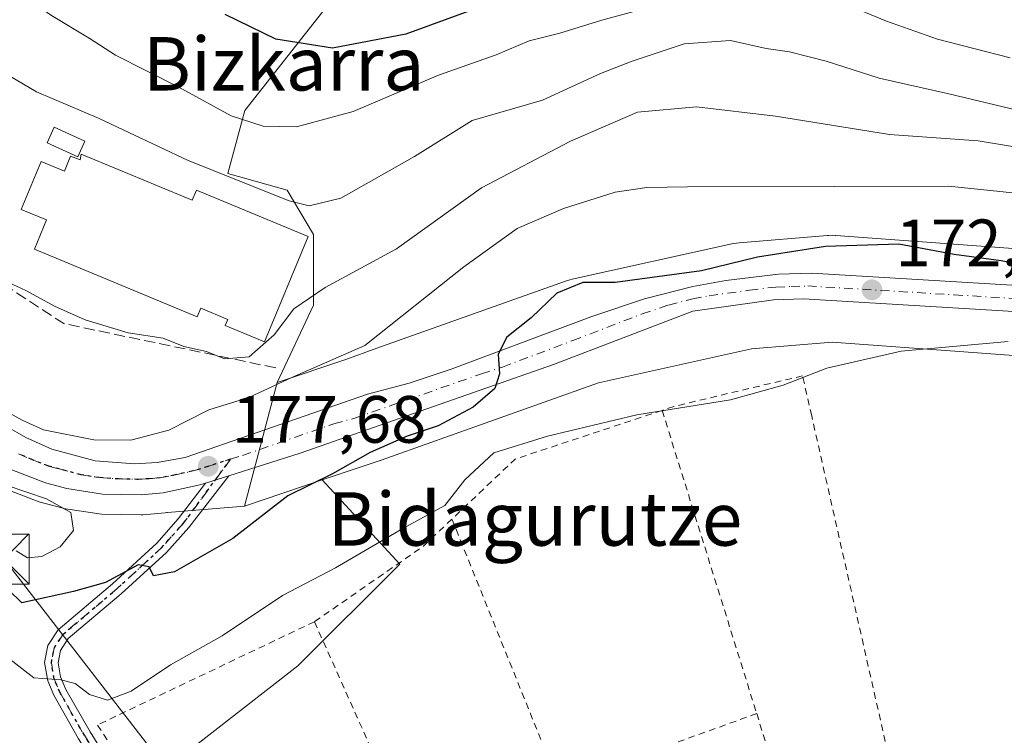
# Model space of a CAD drawing. Units: metres. Extents: x 603338 to 606762, y 4775484 to 4777850.
# Drawn here: x 604257 to 604404, y 4776014 to 4776122 of the extents above; entities that cross this region are included whole.
import ezdxf
from ezdxf.enums import TextEntityAlignment as Align

# ---------------------------------------------------------------- set-up
doc = ezdxf.new("R2010")
doc.units = ezdxf.units.M
doc.header["$MEASUREMENT"] = 0
for name, pattern in [('DGN Style 2', [1.6480167562047852, 0.988810053722871, -0.6592067024819142]), ('DGN Style 3', [2.307223458686699, 1.648016756204785, -0.6592067024819142]), ('DGN Style 4', [2.6384748266838614, 1.318413404963828, -0.6592067024819142, 0.001648016756204785, -0.6592067024819142]), ('DGN Style 5', [1.1536117293433497, 0.4944050268614355, -0.6592067024819142])]:
    doc.linetypes.add(name, pattern=pattern)
for name, color, linetype, lineweight in [('Alambrada', 7, 'DGN Style 2', 0), ('Arbolado forestal CxS', 92, 'Continuous', 0), ('Camino Cxs', 7, 'Continuous', 0), ('Camino eje', 30, 'DGN Style 4', 13), ('Carretera de calzada única Cxs', 7, 'Continuous', 13), ('Carretera de calzada única eje', 7, 'DGN Style 4', 0), ('Cima', 7, 'Continuous', 0), ('Curva de nivel maestra', 30, 'Continuous', 30), ('Curva de nivel normal', 30, 'Continuous', 0), ('Edificación industrial Cxs', 135, 'Continuous', 13), ('Edificación ligera Cxs', 1, 'Continuous', 0), ('Muro lineal', 1, 'DGN Style 3', 13), ('Núcleo urbano CxS', 7, 'Continuous', 0), ('Prado CxS', 92, 'Continuous', 0), ('Punto de cota en terreno', 7, 'Continuous', 0), ('Ruta', 7, 'DGN Style 5', 30), ('Rótulo de punto de cota en terreno', 7, 'Continuous', 0), ('Tendido', 6, 'Continuous', 0), ('Texto cartográfico', 7, 'Continuous', 0), ('Torre de tendido puntual', 7, 'Continuous', 0)]:
    doc.layers.add(name, color=color, linetype=linetype, lineweight=lineweight)
doc.styles.add('Style-Arial', font='txt')

# ---------------------------------------------------------------- blocks, each defined once
blk = doc.blocks.new('5PATER')
at = {"layer": 'Punto de cota en terreno', "linetype": 'Continuous', "lineweight": 0}
h = blk.add_hatch(color=51, dxfattribs=at)
edge = h.paths.add_edge_path()
edge.add_ellipse((0, 0), major_axis=(-0.1095731443231308, -0.1110710700762829), ratio=0.9994222409660322, start_angle=0, end_angle=360)
blk = doc.blocks.new('5TTEND')
at = {"layer": 'Cima', "color": 7, "linetype": 'Continuous', "lineweight": 0}
for p, q in [((-0.375, 0.3754), (0.375, -0.3746)), ((0.3720000000000001, 0.3784000000000001), (-0.3720000000000001, -0.3776))]:
    blk.add_line(p, q, dxfattribs=at)
at = {"layer": 'Cima', "color": 7, "linetype": 'Continuous', "lineweight": 0, "flags": 128}
blk.add_lwpolyline([(-0.375, -0.3746), (0.375, -0.3746), (0.375, 0.3754), (-0.375, 0.3754), (-0.3720000000000001, -0.3776)], dxfattribs=at)

msp = doc.modelspace()

# ---------------------------------------------------------------- linework, layer by layer
at = {"layer": 'Alambrada', "color": 7, "linetype": 'DGN Style 2', "lineweight": 0, "extrusion": (0.05163622421286217, 0.1498786851120801, 0.987355093215259), "elevation": 747212.239050278, "flags": 128}
msp.add_lwpolyline([(984318.3659703278, -4652828.397298871), (984336.8104771781, -4652814.152154636), (984342.8262321543, -4652802.422714733)], dxfattribs=at)
at = {"layer": 'Alambrada', "color": 7, "linetype": 'DGN Style 2', "lineweight": 0, "extrusion": (0.07139215824822591, -0.2289490046669896, 0.9708169307354787), "elevation": -1050156.098155385, "flags": 128}
msp.add_lwpolyline([(1998731.724440024, 4251854.246526786), (1998731.724440024, 4251805.250143244)], dxfattribs=at)
at = {"layer": 'Alambrada', "color": 7, "linetype": 'DGN Style 2', "lineweight": 0, "extrusion": (-0.6015507464443004, 0.6936146375259671, 0.3962769663531132), "elevation": 2949278.235605105, "flags": 128}
msp.add_lwpolyline([(-3585763.372142266, -1272747.517204539), (-3585757.514451891, -1272746.842137486), (-3585737.746866676, -1272752.258575776)], dxfattribs=at)
at = {"layer": 'Alambrada', "color": 7, "linetype": 'DGN Style 2', "lineweight": 0, "extrusion": (0.127088051537498, -0.3150675122015016, 0.9405217115577711), "elevation": -1427803.948819844, "flags": 128}
msp.add_lwpolyline([(2347075.768665582, 3953281.995309551), (2347075.768665582, 3953236.376917387)], dxfattribs=at)
at = {"layer": 'Alambrada', "color": 7, "linetype": 'DGN Style 2', "lineweight": 0, "extrusion": (0.05036592336295379, -0.1127171981551557, 0.9923497906503778), "elevation": -507728.3764858221, "flags": 128}
msp.add_lwpolyline([(2500155.147928996, 4082534.965437944), (2500155.147928996, 4082453.377408275)], dxfattribs=at)
at = {"layer": 'Alambrada', "color": 7, "linetype": 'DGN Style 2', "lineweight": 0, "extrusion": (0.01106403474035178, 0.003985894232271383, 0.9999308475001826), "elevation": 25889.61657853847, "flags": 128}
msp.add_lwpolyline([(604328.038485901, 4775952.425597935), (604298.4462044648, 4775941.765513253)], dxfattribs=at)
at = {"layer": 'Alambrada', "color": 7, "linetype": 'DGN Style 2', "lineweight": 0, "extrusion": (0.4484165847447788, 0.3628973542245962, 0.8168403006846666), "elevation": 2004348.058922676, "flags": 128}
msp.add_lwpolyline([(3332367.482997108, -2837872.449367311), (3332335.217353052, -2837856.766637834), (3332328.453926122, -2837873.264117593)], dxfattribs=at)
at = {"layer": 'Alambrada', "color": 7, "linetype": 'DGN Style 2', "lineweight": 0}
for points in [[(604391.9401000004, 4775987.7601, 165.7207000000053), (604375.1001000004, 4776062.2601, 169.4925999999978), (604373.7301000003, 4776068.270099999, 176.8228999999992), (604354.4600999998, 4776063.6801, 179.079700000002), (604352.7100999998, 4776063.090100001, 177.9410999999964)], [(604300.6401000004, 4776031.440099999, 177.7054999999964), (604268.1401000004, 4776015.970100001, 170.2884999999951), (604283.8501000004, 4775991.9901, 170.2428000000073), (604297.0401, 4775972.520099999, 168.3812000000034), (604308.7301000003, 4775959.920100001, 166.706600000005), (604319.3501000004, 4775952.5701, 169.5752000000066)]]:
    msp.add_polyline3d(points, dxfattribs=at)
at = {"layer": 'Arbolado forestal CxS', "color": 92, "linetype": 'Continuous', "lineweight": 0, "extrusion": (-0.3189208552607755, 0.9477809482928862, 0.0008730021608147943), "elevation": 4333927.430739301, "flags": 128}
msp.add_lwpolyline([(-2095929.336614502, -3607.673486613286), (-2095920.175457626, -3607.051186376145), (-2095917.036440765, -3606.686586237207)], dxfattribs=at)
at = {"layer": 'Arbolado forestal CxS', "color": 92, "linetype": 'Continuous', "lineweight": 0}
for points in [[(604324.9024999999, 4776143.8793, 206.7961000000068), (604318.8953, 4776143.021299999, 205.6981999999989), (604309.3397000004, 4776131.342300001, 205.5967999999993), (604301.9074999997, 4776122.848300001, 204.5187000000005), (604290.2285000002, 4776107.9847, 196.5087000000058), (604287.6608999996, 4776098.569700001, 191.2198000000062), (604296.5484999996, 4776096.0623, 191.4688000000024), (604300.5251000002, 4776089.4353, 188.9364999999962), (604300.5251000002, 4776083.7369, 186.5311999999976), (604300.5248999996, 4776078.830900001, 185.1649999999936), (604295.0543000001, 4776067.276500001, 182.8044999999984)], [(604446.0761000002, 4776084.3521, 175.9018999999971), (604378.7361000003, 4776089.292300001, 177.6123999999982), (604378.6738999998, 4776089.296499999, 177.6171000000031), (604378.1507000001, 4776089.3137, 177.6487999999954), (604377.6275000004, 4776089.296499999, 177.6662000000069), (604377.4940999999, 4776089.286699999, 177.6683000000048), (604364.2363, 4776088.194700001, 177.8178999999946), (604363.8487, 4776088.1533, 177.8282000000036), (604363.3321000002, 4776088.0681, 177.8328000000038), (604363.1646999996, 4776088.0327, 177.8319999999949), (604339.2159000002, 4776082.733899999, 176.7715999999928), (604338.8737000005, 4776082.6503, 176.7749999999942), (604338.3727000002, 4776082.498299999, 176.7669000000024), (604338.2610999999, 4776082.4593, 176.7648999999947), (604309.9801000003, 4776072.390500001, 181.0828000000038), (604305.3268999998, 4776070.733899999, 181.5037000000011), (604295.0543000001, 4776067.276500001, 182.8044999999984), (604300.5248999996, 4776078.830900001, 185.1649999999936), (604300.5251000002, 4776083.7369, 186.5311999999976), (604300.5251000002, 4776089.4353, 188.9364999999962), (604296.5484999996, 4776096.0623, 191.4688000000024), (604287.6608999996, 4776098.569700001, 191.2198000000062), (604290.2285000002, 4776107.9847, 196.5087000000058), (604301.9074999997, 4776122.848300001, 204.5187000000005)], [(604446.0761000002, 4776084.3521, 175.9018999999971), (604378.7361000003, 4776089.292300001, 177.6123999999982), (604378.6738999998, 4776089.296499999, 177.6171000000031), (604378.1507000001, 4776089.3137, 177.6487999999954), (604377.6275000004, 4776089.296499999, 177.6662000000069), (604377.4940999999, 4776089.286699999, 177.6683000000048), (604364.2363, 4776088.194700001, 177.8178999999946), (604363.8487, 4776088.1533, 177.8282000000036), (604363.3321000002, 4776088.0681, 177.8328000000038), (604363.1646999996, 4776088.0327, 177.8319999999949), (604339.2159000002, 4776082.733899999, 176.7715999999928), (604338.8737000005, 4776082.6503, 176.7749999999942), (604338.3727000002, 4776082.498299999, 176.7669000000024), (604338.2610999999, 4776082.4593, 176.7648999999947), (604309.9801000003, 4776072.390500001, 181.0828000000038), (604305.3268999998, 4776070.733899999, 181.5037000000011), (604295.0543000001, 4776067.276500001, 182.8044999999984)], [(604237.2194999997, 4776066.220100001, 179.8205000000016), (604238.5213000001, 4776064.403100001, 179.7430000000022), (604238.6618999997, 4776064.221700001, 179.7333000000071), (604238.7484999998, 4776064.1231, 179.729800000001), (604242.6984999999, 4776059.813100001, 179.9815999999992), (604242.8866999998, 4776059.625299999, 179.9689000000071), (604248.2067, 4776054.7653, 179.957899999994), (604248.3016999997, 4776054.6819, 179.9584999999934), (604248.7571, 4776054.366900001, 179.9579999999987), (604253.8740999997, 4776051.5515, 179.9533999999985), (604254.2405000003, 4776051.381100001, 179.9407999999967), (604259.2972999997, 4776049.431100001, 179.7272999999986), (604259.5758999997, 4776049.341700001, 179.7066999999952), (604262.7959000003, 4776048.481699999, 179.418399999995), (604263.0783000002, 4776048.4209, 179.3931000000011), (604268.4276999999, 4776047.585899999, 178.8666999999987), (604268.8283000002, 4776047.5507, 178.8353999999963), (604274.6791000003, 4776047.430500001, 178.428899999999), (604274.9817000004, 4776047.442500001, 178.4186000000045), (604278.2817000002, 4776047.742500001, 178.1996000000072), (604278.5311000004, 4776047.775699999, 178.1603000000032), (604278.6527000006, 4776047.799699999, 178.1411999999982), (604290.1463000001, 4776048.742900001, 176.8427999999985)], [(604254.2405000003, 4776051.381100001, 179.9407999999967), (604259.2972999997, 4776049.431100001, 179.7272999999986), (604259.5758999997, 4776049.341700001, 179.7066999999952), (604262.7959000003, 4776048.481699999, 179.418399999995), (604263.0783000002, 4776048.4209, 179.3931000000011), (604268.4276999999, 4776047.585899999, 178.8666999999987), (604268.8283000002, 4776047.5507, 178.8353999999963), (604274.6791000003, 4776047.430500001, 178.428899999999), (604274.9817000004, 4776047.442500001, 178.4186000000045), (604278.2817000002, 4776047.742500001, 178.1996000000072), (604278.5311000004, 4776047.775699999, 178.1603000000032), (604278.6527000006, 4776047.799699999, 178.1411999999982), (604290.1463000001, 4776048.742900001, 176.8427999999985), (604293.1212999999, 4776049.7443, 176.4781999999977), (604301.8038999997, 4776052.6665, 175.855899999995), (604313.4272999996, 4776040.073100001, 169.4214000000065), (604298.1535, 4776024.852299999, 168.5204999999987), (604275.7805000005, 4776007.392300001, 168.1442999999999)], [(604301.8038999997, 4776052.6665, 175.855899999995), (604313.4272999996, 4776040.073100001, 169.4214000000065), (604298.1535, 4776024.852299999, 168.5204999999987), (604275.7805000005, 4776007.392300001, 168.1442999999999), (604294.6688999999, 4775971.042099999, 166.0274000000063), (604309.8491000002, 4775937.388699999, 164.057799999995), (604338.7735000001, 4775943.778100001, 166.7473999999929), (604346.3101000005, 4775939.519500001, 166.2293000000063), (604354.3790999996, 4775934.960300001, 166.0564000000013), (604371.1086999997, 4775924.631300001, 163.1385000000009), (604400.7555000001, 4775940.370300001, 164.2676000000065), (604428.5811000001, 4775949.6461, 163.2915000000066), (604455.9364999998, 4775958.480900001, 162.9698999999964), (604463.7571, 4775970.172300001, 163.6150999999954), (604472.7017000001, 4775974.4091, 163.4949000000051)]]:
    msp.add_polyline3d(points, dxfattribs=at)
at = {"layer": 'Camino Cxs', "color": 7, "linetype": 'Continuous', "lineweight": 0, "extrusion": (0.8564405425704379, 0.2621637136100751, 0.4447243914019433), "elevation": 1769724.782113043, "flags": 128}
msp.add_lwpolyline([(4390003.491750659, -878508.8169222083), (4390003.491750659, -878517.0629512899)], dxfattribs=at)
at = {"layer": 'Camino Cxs', "color": 7, "linetype": 'Continuous', "lineweight": 0}
for points in [[(604265.3300999999, 4776013.920100001, 173.6322999999975), (604261.6300999997, 4776020.4301, 174.5850999999966), (604260.7100999998, 4776022.610099999, 175.4924000000028), (604260.2401000002, 4776025.3101, 175.5540000000037), (604260.7100999998, 4776027.880100001, 174.0265000000072), (604262.2701000003, 4776030.2501, 173.0678000000044), (604270.3800999997, 4776037.110099999, 177.1343000000052), (604277.0500999996, 4776043.2301, 190.7884000000049), (604280.2600999996, 4776046.8301, 195.4372000000003), (604284.3176999995, 4776052.201500001, 188.0078000000067), (604287.8244000003, 4776053.274900001, 180.6220999999932), (604281.8101000005, 4776045.5601, 194.3214000000007), (604278.4801000003, 4776041.8301, 190.5363999999972), (604271.7001, 4776035.610099999, 176.1919000000053), (604263.7801000001, 4776028.9101, 172.1272999999928), (604262.6001000004, 4776027.120100001, 171.267200000002), (604262.2701000003, 4776025.300100001, 171.646900000007), (604262.6401000004, 4776023.1801, 171.1340000000055), (604263.4301000005, 4776021.3101, 171.6931000000041), (604267.0500999996, 4776014.940099999, 171.1833999999944), (604270.7200999996, 4776009.0601, 170.1540999999997)], [(604330.9848999997, 4775912.190099999, 173.8171000000002), (604330.2401000002, 4775915.870100001, 176.0660999999964), (604328.5701000001, 4775922.2601, 177.293399999995), (604326.5701000001, 4775926.670100001, 180.0078999999969), (604311.6101000002, 4775947.620100001, 165.1643999999942), (604300.2200999996, 4775961.0701, 167.1840999999986), (604291.2500999998, 4775973.290100001, 174.297900000005), (604269.0301000001, 4776007.9901, 171.8920000000071), (604265.3300999999, 4776013.920100001, 173.6322999999975), (604261.6300999997, 4776020.4301, 174.5850999999966), (604260.7100999998, 4776022.610099999, 175.4924000000028), (604260.2401000002, 4776025.3101, 175.5540000000037), (604260.7100999998, 4776027.880100001, 174.0265000000072), (604262.2701000003, 4776030.2501, 173.0678000000044), (604270.3800999997, 4776037.110099999, 177.1343000000052), (604277.0500999996, 4776043.2301, 190.7884000000049), (604280.2600999996, 4776046.8301, 195.4372000000003), (604284.3176999995, 4776052.201500001, 188.0078000000067)], [(604287.8243000006, 4776053.274900001, 180.6220999999932), (604281.8101000005, 4776045.5601, 194.3214000000007), (604278.4801000003, 4776041.8301, 190.5363999999972), (604271.7001, 4776035.610099999, 176.1919000000053), (604263.7801000001, 4776028.9101, 172.1272999999928), (604262.6001000004, 4776027.120100001, 171.267200000002), (604262.2701000003, 4776025.300100001, 171.646900000007), (604262.6401000004, 4776023.1801, 171.1340000000055), (604263.4301000005, 4776021.3101, 171.6931000000041), (604267.0500999996, 4776014.940099999, 171.1833999999944), (604270.7200999996, 4776009.0601, 170.1540999999997), (604292.9001000002, 4775974.420100001, 173.9150999999983), (604301.7901, 4775962.3101, 167.3752999999997), (604313.1901000004, 4775948.850099999, 165.553899999999), (604328.3101000005, 4775927.6801, 180.8898999999947), (604330.4600999998, 4775922.940099999, 178.9741000000067), (604332.1901000004, 4775916.3201, 175.6008000000002), (604332.9873000003, 4775912.3913, 173.1996999999974)]]:
    msp.add_polyline3d(points, dxfattribs=at)
at = {"layer": 'Camino eje', "color": 30, "linetype": 'DGN Style 4', "lineweight": 13}
msp.add_polyline3d([(604288.0806999998, 4776055.774700001, 180.2605999999942), (604281.0351, 4776046.1951, 194.8163000000059), (604277.7651000004, 4776042.530099999, 190.4878000000026), (604271.0401, 4776036.360099999, 176.6340000000055), (604263.0251000002, 4776029.5801, 172.4783000000025), (604261.6551000001, 4776027.5001, 172.5424999999959), (604261.2550999997, 4776025.3051, 173.6013999999996), (604261.6750999996, 4776022.895099999, 173.1003999999957), (604262.5301000001, 4776020.870100001, 172.2406999999948), (604266.1901000004, 4776014.4301, 172.369200000001), (604269.8750999998, 4776008.5251, 170.9799999999959), (604292.0751, 4775973.8551, 174.4021999999968), (604301.0050999997, 4775961.690099999, 167.3399000000063), (604312.4001000002, 4775948.235099999, 165.3190999999933), (604327.4401000004, 4775927.175100001, 180.4563999999955), (604329.5151000004, 4775922.600099999, 178.0755999999965), (604331.2150999998, 4775916.095100001, 175.8178999999946), (604331.9852999998, 4775912.2905, 173.3206999999966)], dxfattribs=at)
at = {"layer": 'Carretera de calzada única Cxs', "color": 7, "linetype": 'Continuous', "lineweight": 13, "extrusion": (0.8564405425704379, 0.2621637136100751, 0.4447243914019433), "elevation": 1769724.782113043, "flags": 128}
msp.add_lwpolyline([(4390003.491750659, -878508.8169222083), (4390003.491750659, -878517.0629512899)], dxfattribs=at)
at = {"layer": 'Carretera de calzada única Cxs', "color": 7, "linetype": 'Continuous', "lineweight": 13}
for points in [[(604284.3176999995, 4776052.201500001, 188.0078000000067), (604283.3000999996, 4776051.890100001, 190.549199999994), (604278.0100999996, 4776050.7301, 195.4340999999986), (604274.7100999998, 4776050.4301, 191.4333000000042), (604268.8901000004, 4776050.550100001, 192.3350999999966), (604263.5702000001, 4776051.380100001, 188.4866000000038), (604260.3502000002, 4776052.2401, 183.5387999999948), (604255.3201000001, 4776054.1801, 180.0718000000052), (604250.2302000001, 4776056.9801, 179.8870000000024), (604244.9101, 4776061.840100001, 181.3708999999944), (604240.9601999996, 4776066.1501, 182.8840999999957), (604232.1201, 4776078.4901, 188.9272000000055), (604218.9200999998, 4776095.050100001, 185.7350000000006), (604212.4600999998, 4776102.210100001, 193.381899999993), (604205.2801000001, 4776109.140100001, 184.1484999999957), (604196.5701000001, 4776115.3101, 183.6186000000016), (604163.8000999996, 4776136.7501, 185.8062000000064), (604137.7301000003, 4776153.630100001, 187.4765999999945), (604129.4801000003, 4776159.2601, 187.9783000000025), (604115.2801000001, 4776169.360099999, 188.5353999999934), (604086.8000999996, 4776190.0601, 190.4339999999938), (604077.3201000001, 4776198.1801, 191.1013999999996), (604067.6401000004, 4776207.860099999, 191.6441999999952), (604061.0500999996, 4776215.020099999, 191.6508999999933)], [(604216.8523000004, 4776104.9101, 184.309500000003), (604217.3501000004, 4776104.4301, 183.846000000005), (604222.2301000003, 4776099.0101, 182.9015000000072), (604237.4101, 4776080.2401, 182.5874999999942), (604246.1401000004, 4776068.040100001, 180.8671000000031), (604249.5301000001, 4776064.350099999, 180.3331999999937), (604254.5000999998, 4776060.7501, 181.2960000000021), (604257.4101, 4776059.0101, 181.8669999999984), (604261.3000999996, 4776057.2601, 181.8341999999975), (604267.8300999999, 4776055.520099999, 185.2164000000048), (604273.6902000001, 4776055.090100001, 184.296199999997), (604277.0701000001, 4776055.3101, 188.797900000005), (604281.2801000001, 4776056.050100001, 185.7492999999959), (604308.6001000004, 4776065.5001, 187.4787000000069), (604314.8501000004, 4776067.1801, 187.7765999999974), (604321.1401000004, 4776069.2501, 187.1633000000002), (604342.1902000001, 4776077.140100001, 187.053700000004), (604350.0502000004, 4776079.790100001, 189.5507999999973), (604357.3000999996, 4776081.6601, 196.1434000000008), (604362.2301000003, 4776082.5601, 196.8868999999977), (604370.1201, 4776083.4801, 195.6603999999934), (604375.1001000004, 4776083.640100001, 193.093200000003), (604419.2600999996, 4776080.9801, 191.8935000000056)], [(604254.5000999998, 4776060.7501, 181.2960000000021), (604257.4101, 4776059.0101, 181.8669999999984), (604261.3000999996, 4776057.2601, 181.8341999999975), (604267.8300999999, 4776055.520099999, 185.2164000000048), (604273.6902000001, 4776055.090100001, 184.296199999997), (604277.0701000001, 4776055.3101, 188.797900000005), (604281.2801000001, 4776056.050100001, 185.7492999999959), (604308.6001000004, 4776065.5001, 187.4787000000069), (604314.8501000004, 4776067.1801, 187.7765999999974), (604321.1401000004, 4776069.2501, 187.1633000000002), (604342.1902000001, 4776077.140100001, 187.053700000004), (604350.0502000004, 4776079.790100001, 189.5507999999973), (604357.3000999996, 4776081.6601, 196.1434000000008), (604362.2301000003, 4776082.5601, 196.8868999999977), (604370.1201, 4776083.4801, 195.6603999999934), (604375.1001000004, 4776083.640100001, 193.093200000003), (604419.2600999996, 4776080.9801, 191.8935000000056)], [(604417.8000999996, 4776077.170100001, 190.5519000000058), (604373.8901000004, 4776079.8201, 186.3083000000042), (604369.3701, 4776079.670100001, 188.7480999999971), (604357.2801999999, 4776077.960100001, 190.3423000000039), (604336.4600999998, 4776069.940099999, 182.7179999999935), (604298.5100999996, 4776056.6801, 186.4089999999997), (604287.8244000003, 4776053.274900001, 180.6220999999932), (604284.3176999995, 4776052.201500001, 188.0078000000067), (604283.3000999996, 4776051.890100001, 190.549199999994), (604278.0100999996, 4776050.7301, 195.4340999999986), (604274.7100999998, 4776050.4301, 191.4333000000042), (604268.8901000004, 4776050.550100001, 192.3350999999966), (604263.5702000001, 4776051.380100001, 188.4866000000038), (604260.3502000002, 4776052.2401, 183.5387999999948), (604255.3201000001, 4776054.1801, 180.0718000000052)], [(604604.1174, 4776047.019900001, 168.6837999999989), (604592.3701, 4776050.883500001, 169.0314000000071), (604577.2571, 4776055.455499999, 168.1065999999992), (604565.7000000002, 4776059.138499999, 168.9039000000048), (604554.3969999999, 4776062.440500001, 170.9771999999939), (604544.6179999998, 4776064.3455, 167.1600999999937), (604534.5850000001, 4776066.123600001, 167.0299999999988), (604523.0279000001, 4776067.774499999, 167.9994000000006), (604512.1058999998, 4776069.044500001, 168.8291999999929), (604500.1678999999, 4776070.1876, 168.7975000000006), (604484.9754999997, 4776070.407299999, 168.540399999998), (604464.8002000004, 4776072.800100001, 176.5783999999985), (604449.9200999998, 4776073.920100001, 177.8496000000014), (604417.8000999996, 4776077.170100001, 190.5519000000058), (604373.8901000004, 4776079.8201, 186.3083000000042), (604369.3701, 4776079.670100001, 188.7480999999971), (604357.2801999999, 4776077.960100001, 190.3423000000039), (604336.4600999998, 4776069.940099999, 182.7179999999935), (604298.5100999996, 4776056.6801, 186.4089999999997), (604287.8243000006, 4776053.274900001, 180.6220999999932)]]:
    msp.add_polyline3d(points, dxfattribs=at)
at = {"layer": 'Carretera de calzada única eje', "color": 7, "linetype": 'DGN Style 4', "lineweight": 0}
for points in [[(604288.0806999998, 4776055.774700001, 180.2605999999942), (604289.8901000004, 4776056.350099999, 180.5895000000019), (604303.5500999996, 4776061.090100001, 185.9704000000056), (604306.6700999998, 4776061.9301, 182.8276000000042), (604325.6601, 4776068.5701, 184.6757000000071), (604328.8000999996, 4776069.590100001, 184.7453999999998), (604339.3201000001, 4776073.540100001, 182.3757999999943), (604349.7301000003, 4776077.550100001, 184.7439000000013), (604353.6700999998, 4776078.860099999, 189.6002000000008), (604357.3000999996, 4776079.8101, 193.2495999999956), (604359.7600999996, 4776080.2601, 193.1156000000046), (604365.8000999996, 4776081.100099999, 193.5102000000043), (604369.7500999998, 4776081.5701, 193.0195999999996), (604372.0100999996, 4776081.6501, 191.7646999999997), (604374.5000999998, 4776081.7301, 190.6030000000028), (604396.4401000004, 4776080.4001, 198.9412000000011), (604418.5301000001, 4776079.0701, 191.4033000000054)], [(604256.3501000004, 4776056.590100001, 180.2908000000025), (604258.3201000001, 4776055.720100001, 180.8484000000026), (604260.8201000001, 4776054.7501, 182.8595000000059), (604262.4401000004, 4776054.3201, 184.4989999999962), (604265.6901000004, 4776053.440099999, 188.1533000000054), (604268.3701, 4776053.040100001, 189.4903999999951), (604271.3000999996, 4776052.8201, 185.8366999999998), (604274.1901000004, 4776052.7601, 187.7345999999961), (604275.8901000004, 4776052.860099999, 191.1126999999979), (604277.5500999996, 4776053.0101, 194.0819999999949), (604279.6401000004, 4776053.390100001, 191.9774000000034), (604282.3000999996, 4776053.970100001, 189.1741000000038), (604284.6700999998, 4776054.690099999, 184.4274000000005), (604288.0806999998, 4776055.774700001, 180.2605999999942)]]:
    msp.add_polyline3d(points, dxfattribs=at)
at = {"layer": 'Curva de nivel maestra', "color": 30, "linetype": 'Continuous', "lineweight": 30, "flags": 128}
for points, elevation in [([(604332.79, 4776126.220100001), (604314.3300000001, 4776119.4301), (604303.3399999999, 4776117.360099999), (604294.8700000001, 4776118.670100001), (604287.2800000003, 4776122.360099999)], 200), ([(604413.6100000005, 4776083.440099999), (604403.4800000006, 4776085.4801), (604396.4199999999, 4776086.440099999), (604388.1600000003, 4776088.0001), (604377.1799999997, 4776087.620100001), (604367.0099999999, 4776086.030099999), (604358.6200000001, 4776083.9801), (604345.6600000003, 4776082.2601), (604340.8499999996, 4776082.2501), (604336.9199999999, 4776080.6501), (604333.1200000001, 4776076.940099999), (604329.4299999997, 4776074.0801), (604328.1699999999, 4776071.5001), (604328.3399999999, 4776068.5601), (604327.6399999997, 4776066.390100001), (604324.4000000004, 4776063.5801), (604319.1799999997, 4776060.780099999), (604314.5199999996, 4776059.2401), (604308.9699999997, 4776056.7601), (604303.3399999999, 4776053.590100001), (604296.6399999997, 4776050.280099999), (604288.4199999999, 4776043.9001), (604279.6799999997, 4776038.9301), (604276.5499999998, 4776038.3101), (604275.9000000004, 4776039.6601), (604274.2300000006, 4776039.940099999), (604269.3799999999, 4776037.290100001), (604264.5599999996, 4776035.970100001), (604256.8499999996, 4776034.2601), (604238.9299999997, 4776051.690099999)], 175)]:
    msp.add_lwpolyline(points, dxfattribs=dict(at, elevation=elevation))
at = {"layer": 'Curva de nivel normal', "color": 30, "linetype": 'Continuous', "lineweight": 0, "flags": 128}
for points, elevation in [([(604404.7999999998, 4776115.890000001), (604393.9400000004, 4776118.699999999), (604386.29, 4776121.390000001), (604380.8600000005, 4776123.619999999), (604365.5, 4776126.92), (604358.3300000001, 4776126.039999999), (604349.7599999999, 4776123.180000001), (604343.6699999999, 4776121.539999999), (604337.3899999997, 4776119.609999999), (604332.79, 4776118.460000001), (604327.8600000005, 4776116.32), (604319.2199999997, 4776113.32), (604306.4500000002, 4776107.880000001), (604297.9800000006, 4776105.550000001), (604292.9400000004, 4776105.640000001), (604288.1600000003, 4776107.220000001), (604280.2300000006, 4776111.57), (604270.8600000005, 4776116.310000001), (604266.8899999997, 4776118.84), (604261.2800000003, 4776122.25), (604253.3200000003, 4776127.74)], 195), ([(604408.3799999999, 4776107.460000001), (604395.6500000004, 4776110.49), (604385.2199999997, 4776112.83), (604377.25, 4776115.42), (604371.7999999998, 4776116.800000001), (604368.29, 4776117.289999999), (604362.9199999999, 4776118.470000001), (604355.9900000002, 4776118.01), (604348.2300000006, 4776115.390000001), (604343.4800000006, 4776113.57), (604334.7800000003, 4776109.539999999), (604324.2699999996, 4776106.51), (604315.6100000005, 4776101.140000001), (604304.5999999996, 4776094.859999999), (604299.8600000005, 4776093.74), (604296.8700000001, 4776094.460000001), (604281.75, 4776100.5), (604268.3899999997, 4776106.82), (604259.0199999996, 4776110.779999999), (604252.2999999998, 4776114.74)], 190), ([(604412.1799999997, 4776101.480000001), (604400.04, 4776103.439999999), (604386.7599999999, 4776104.390000001), (604369.7000000002, 4776107.15), (604357.8499999996, 4776108.58), (604349.04, 4776107.779999999), (604339, 4776103.42), (604325.6799999997, 4776096.4), (604312.9299999997, 4776087.279999999), (604302.2699999996, 4776081.51), (604297.54, 4776078.300000001), (604294.6100000005, 4776074.430000001), (604290.8499999996, 4776071.130000001), (604287.1799999997, 4776070.800000001), (604284.4900000002, 4776071.930000001), (604281.0800000001, 4776072.680000001), (604278.0099999999, 4776073.92), (604272.7599999999, 4776074.710000001), (604266.3200000003, 4776076.630000001), (604261.7400000002, 4776078.680000001), (604257.4400000004, 4776081.07), (604253.5, 4776082.869999999)], 185), ([(604252.7599999999, 4776063.850000001), (604256.8899999997, 4776061.65), (604260.0800000001, 4776060.180000001), (604267.6200000001, 4776058.689999999), (604273.1399999997, 4776058.65), (604278.8499999996, 4776060.140000001), (604284.8499999996, 4776063.199999999), (604290.8099999996, 4776065.039999999), (604297.3399999999, 4776068.07), (604308.1799999997, 4776072.810000001), (604323.0199999996, 4776084.57), (604331.0099999999, 4776090.33), (604337.9199999999, 4776093.34), (604345.6799999997, 4776095.779999999), (604350.4400000004, 4776096.49), (604356.5199999996, 4776096.58), (604378.4500000002, 4776096.609999999), (604395.5899999999, 4776096.65), (604406.1799999997, 4776095.59)], 180), ([(604254.5700000003, 4776026.180000001), (604258.6399999997, 4776023.060000001), (604262.6600000003, 4776022.75), (604264.7999999998, 4776022.189999999), (604266.9500000002, 4776020.539999999), (604269.6600000003, 4776019.710000001), (604273.2000000002, 4776021.060000001), (604279.0800000001, 4776024.960000001), (604286.8200000003, 4776029.310000001), (604295.8600000005, 4776035.359999999), (604303.8200000003, 4776039.529999999), (604313.8600000005, 4776045.380000001), (604320.1799999997, 4776048.850000001), (604323.1799999997, 4776052.699999999), (604327.5199999996, 4776056.74), (604335.54, 4776059.25), (604348.9400000004, 4776062.42), (604362.9400000004, 4776064.65), (604370.8499999996, 4776066.859999999), (604377.3799999999, 4776069.42), (604388.4800000006, 4776071.960000001), (604404.5, 4776073.390000001)], 170), ([(604255.9800000006, 4776042.039999999), (604257.6900000004, 4776041.029999999), (604259.8399999999, 4776041.189999999), (604262.5700000003, 4776042.640000001), (604264.5499999998, 4776045.100000001), (604264.1399999997, 4776047.800000001), (604260.5300000003, 4776049.859999999), (604254.6100000005, 4776051.83)], 180)]:
    msp.add_lwpolyline(points, dxfattribs=dict(at, elevation=elevation))
at = {"layer": 'Edificación industrial Cxs', "color": 135, "linetype": 'Continuous', "lineweight": 13, "elevation": 206.2492999999959, "flags": 128}
msp.add_lwpolyline([(604265.7301000003, 4776101.450099999), (604282.3501000004, 4776094.5601), (604282.9700999996, 4776096.0601), (604299.6901000004, 4776089.130100001), (604293.1601, 4776073.380100001), (604287.2901, 4776075.8101), (604287.6700999998, 4776076.720100001), (604283.6201, 4776078.390100001), (604283.1001000004, 4776077.120100001), (604258.7200999996, 4776087.220100001), (604260.5301000001, 4776091.610099999), (604256.7301000003, 4776093.1801), (604259.7200999996, 4776100.390100001), (604263.2100999998, 4776098.940099999), (604264.1300999997, 4776101.1801), (604265.5401, 4776100.600099999)], close=True, dxfattribs=at)
at = {"layer": 'Edificación industrial Cxs', "color": 135, "linetype": 'Continuous', "lineweight": 13}
msp.add_polyline3d([(604265.7301000003, 4776101.450099999, 188.8457999999955), (604282.3501000004, 4776094.5601, 189.9216000000015), (604282.9700999996, 4776096.0601, 189.8199000000022), (604299.6901000004, 4776089.130100001, 206.2492999999959), (604293.1601, 4776073.380100001, 193.0176000000065), (604287.2901, 4776075.8101, 191.9048999999941), (604287.6700999998, 4776076.720100001, 191.2404999999999), (604283.6201, 4776078.390100001, 189.896900000007), (604283.1001000004, 4776077.120100001, 189.6483000000007), (604258.7200999996, 4776087.220100001, 187.883600000001), (604260.5301000001, 4776091.610099999, 189.8003999999928), (604256.7301000003, 4776093.1801, 186.694399999993), (604259.7200999996, 4776100.390100001, 187.3454000000056), (604263.2100999998, 4776098.940099999, 189.3368999999948), (604264.1300999997, 4776101.1801, 188.7157000000007), (604265.5401, 4776100.600099999, 189.1269999999931), (604265.7301000003, 4776101.450099999, 188.8457999999955)], dxfattribs=at)
at = {"layer": 'Edificación ligera Cxs', "color": 1, "linetype": 'Continuous', "lineweight": 0}
msp.add_polyline3d([(604266.2600999996, 4776103.4301, 188.8760000000038), (604265.2100999998, 4776101.0801, 188.905700000003), (604260.6201, 4776103.1501, 187.5301000000036), (604261.6901000004, 4776105.5001, 188.8138000000035), (604266.2600999996, 4776103.4301, 188.8760000000038)], dxfattribs=at)
msp.add_3dface([(604266.2600999996, 4776103.4301, 188.905700000003), (604265.2100999998, 4776101.0801, 188.905700000003), (604260.6201, 4776103.1501, 188.905700000003), (604261.6901000004, 4776105.5001, 188.905700000003)], dxfattribs=at)
at = {"layer": 'Muro lineal', "color": 1, "linetype": 'DGN Style 3', "lineweight": 13, "extrusion": (-0.3391562469666546, -0.4434034197208732, 0.8296785205869373), "elevation": -2322514.165317439, "flags": 128}
msp.add_lwpolyline([(-2421766.030806841, 3452131.993204936), (-2421718.485630793, 3452136.190134177), (-2421689.185299695, 3452153.126711448)], dxfattribs=at)
at = {"layer": 'Núcleo urbano CxS', "color": 7, "linetype": 'Continuous', "lineweight": 0, "extrusion": (-0.07601116741676392, -0.2870335314598039, 0.9549000231676897), "elevation": -1416650.069383637, "flags": 128}
msp.add_lwpolyline([(-638477.405956412, 4556472.359042856), (-638477.4059564119, 4556452.281078322)], dxfattribs=at)
msp.add_lwpolyline([(-638477.405956412, 4556472.359042856), (-638477.4059564119, 4556452.281078322)], dxfattribs=at)
at = {"layer": 'Núcleo urbano CxS', "color": 7, "linetype": 'Continuous', "lineweight": 0, "extrusion": (-0.3189208552607755, 0.9477809482928862, 0.0008730021608147943), "elevation": 4333927.430739301, "flags": 128}
msp.add_lwpolyline([(-2095929.336614502, -3607.673486613286), (-2095920.175457626, -3607.051186376145), (-2095917.036440765, -3606.686586237207)], dxfattribs=at)
at = {"layer": 'Núcleo urbano CxS', "color": 7, "linetype": 'Continuous', "lineweight": 0}
for points in [[(604324.9024999999, 4776143.8793, 206.7961000000068), (604318.8953, 4776143.021299999, 205.6981999999989), (604309.3397000004, 4776131.342300001, 205.5967999999993), (604301.9074999997, 4776122.848300001, 204.5187000000005), (604290.2285000002, 4776107.9847, 196.5087000000058), (604287.6608999996, 4776098.569700001, 191.2198000000062), (604296.5484999996, 4776096.0623, 191.4688000000024), (604300.5251000002, 4776089.4353, 188.9364999999962), (604300.5251000002, 4776083.7369, 186.5311999999976), (604300.5248999996, 4776078.830900001, 185.1649999999936), (604295.0543000001, 4776067.276500001, 182.8044999999984)], [(604301.9074999997, 4776122.848300001, 204.5187000000005), (604290.2285000002, 4776107.9847, 196.5087000000058), (604287.6608999996, 4776098.569700001, 191.2198000000062), (604296.5484999996, 4776096.0623, 191.4688000000024), (604300.5251000002, 4776089.4353, 188.9364999999962), (604300.5251000002, 4776083.7369, 186.5311999999976), (604300.5248999996, 4776078.830900001, 185.1649999999936), (604295.0543000001, 4776067.276500001, 182.8044999999984), (604290.1463000001, 4776048.742900001, 176.8427999999985), (604278.6527000006, 4776047.799699999, 178.1411999999982), (604278.5311000004, 4776047.775699999, 178.1603000000032), (604278.2817000002, 4776047.742500001, 178.1996000000072), (604274.9817000004, 4776047.442500001, 178.4186000000045), (604274.6791000003, 4776047.430500001, 178.428899999999), (604268.8283000002, 4776047.5507, 178.8353999999963), (604268.4276999999, 4776047.585899999, 178.8666999999987), (604263.0783000002, 4776048.4209, 179.3931000000011), (604262.7959000003, 4776048.481699999, 179.418399999995), (604259.5758999997, 4776049.341700001, 179.7066999999952), (604259.2972999997, 4776049.431100001, 179.7272999999986), (604254.2405000003, 4776051.381100001, 179.9407999999967)], [(604444.7626999998, 4776068.4055, 168.0617000000057), (604378.1864999998, 4776073.2897, 172.6680000000051), (604366.0909000002, 4776072.293500001, 173.2402000000002), (604343.1583000004, 4776067.2193, 173.3160000000062), (604310.6277000001, 4776055.637499999, 175.0895000000019), (604310.5159, 4776055.5985, 175.0883999999933), (604310.4962999999, 4776055.5919, 175.0883999999933), (604301.8038999997, 4776052.6665, 175.855899999995), (604293.1212999999, 4776049.7443, 176.4781999999977), (604290.1463000001, 4776048.742900001, 176.8427999999985), (604295.0543000001, 4776067.276500001, 182.8044999999984), (604305.3268999998, 4776070.733899999, 181.5037000000011), (604309.9801000003, 4776072.390500001, 181.0828000000038), (604338.2610999999, 4776082.4593, 176.7648999999947), (604338.3727000002, 4776082.498299999, 176.7669000000024), (604338.8737000005, 4776082.6503, 176.7749999999942), (604339.2159000002, 4776082.733899999, 176.7715999999928), (604363.1646999996, 4776088.0327, 177.8319999999949), (604363.3321000002, 4776088.0681, 177.8328000000038), (604363.8487, 4776088.1533, 177.8282000000036), (604364.2363, 4776088.194700001, 177.8178999999946), (604377.4940999999, 4776089.286699999, 177.6683000000048), (604377.6275000004, 4776089.296499999, 177.6662000000069), (604378.1507000001, 4776089.3137, 177.6487999999954), (604378.6738999998, 4776089.296499999, 177.6171000000031), (604378.7361000003, 4776089.292300001, 177.6123999999982), (604446.0761000002, 4776084.3521, 175.9018999999971)], [(604446.0761000002, 4776084.3521, 175.9018999999971), (604378.7361000003, 4776089.292300001, 177.6123999999982), (604378.6738999998, 4776089.296499999, 177.6171000000031), (604378.1507000001, 4776089.3137, 177.6487999999954), (604377.6275000004, 4776089.296499999, 177.6662000000069), (604377.4940999999, 4776089.286699999, 177.6683000000048), (604364.2363, 4776088.194700001, 177.8178999999946), (604363.8487, 4776088.1533, 177.8282000000036), (604363.3321000002, 4776088.0681, 177.8328000000038), (604363.1646999996, 4776088.0327, 177.8319999999949), (604339.2159000002, 4776082.733899999, 176.7715999999928), (604338.8737000005, 4776082.6503, 176.7749999999942), (604338.3727000002, 4776082.498299999, 176.7669000000024), (604338.2610999999, 4776082.4593, 176.7648999999947), (604309.9801000003, 4776072.390500001, 181.0828000000038), (604305.3268999998, 4776070.733899999, 181.5037000000011), (604295.0543000001, 4776067.276500001, 182.8044999999984)], [(604449.8690999999, 4776064.760700001, 166.4337999999989), (604449.1463000001, 4776067.9257, 167.8788999999961), (604446.6627000002, 4776068.1975, 168.0071999999927), (604444.7626999998, 4776068.4055, 168.0617000000057), (604378.1864999998, 4776073.2897, 172.6680000000051), (604366.0909000002, 4776072.293500001, 173.2402000000002), (604343.1583000004, 4776067.2193, 173.3160000000062), (604310.6277000001, 4776055.637499999, 175.0895000000019), (604310.5159, 4776055.5985, 175.0883999999933), (604310.4962999999, 4776055.5919, 175.0883999999933), (604301.8038999997, 4776052.6665, 175.855899999995)], [(604237.2194999997, 4776066.220100001, 179.8205000000016), (604238.5213000001, 4776064.403100001, 179.7430000000022), (604238.6618999997, 4776064.221700001, 179.7333000000071), (604238.7484999998, 4776064.1231, 179.729800000001), (604242.6984999999, 4776059.813100001, 179.9815999999992), (604242.8866999998, 4776059.625299999, 179.9689000000071), (604248.2067, 4776054.7653, 179.957899999994), (604248.3016999997, 4776054.6819, 179.9584999999934), (604248.7571, 4776054.366900001, 179.9579999999987), (604253.8740999997, 4776051.5515, 179.9533999999985), (604254.2405000003, 4776051.381100001, 179.9407999999967), (604259.2972999997, 4776049.431100001, 179.7272999999986), (604259.5758999997, 4776049.341700001, 179.7066999999952), (604262.7959000003, 4776048.481699999, 179.418399999995), (604263.0783000002, 4776048.4209, 179.3931000000011), (604268.4276999999, 4776047.585899999, 178.8666999999987), (604268.8283000002, 4776047.5507, 178.8353999999963), (604274.6791000003, 4776047.430500001, 178.428899999999), (604274.9817000004, 4776047.442500001, 178.4186000000045), (604278.2817000002, 4776047.742500001, 178.1996000000072), (604278.5311000004, 4776047.775699999, 178.1603000000032), (604278.6527000006, 4776047.799699999, 178.1411999999982), (604290.1463000001, 4776048.742900001, 176.8427999999985)]]:
    msp.add_polyline3d(points, dxfattribs=at)
at = {"layer": 'Prado CxS', "color": 92, "linetype": 'Continuous', "lineweight": 0}
for points in [[(604428.5811000001, 4775949.6461, 163.2915000000066), (604400.7555000001, 4775940.370300001, 164.2676000000065), (604371.1086999997, 4775924.631300001, 163.1385000000009), (604354.3790999996, 4775934.960300001, 166.0564000000013), (604346.3101000005, 4775939.519500001, 166.2293000000063), (604338.7735000001, 4775943.778100001, 166.7473999999929), (604309.8491000002, 4775937.388699999, 164.057799999995), (604294.6688999999, 4775971.042099999, 166.0274000000063), (604275.7805000005, 4776007.392300001, 168.1442999999999), (604298.1535, 4776024.852299999, 168.5204999999987), (604313.4272999996, 4776040.073100001, 169.4214000000065), (604301.8038999997, 4776052.6665, 175.855899999995), (604310.4962999999, 4776055.5919, 175.0883999999933), (604310.5159, 4776055.5985, 175.0883999999933), (604310.6277000001, 4776055.637499999, 175.0895000000019), (604343.1583000004, 4776067.2193, 173.3160000000062), (604366.0909000002, 4776072.293500001, 173.2402000000002), (604378.1864999998, 4776073.2897, 172.6680000000051), (604444.7626999998, 4776068.4055, 168.0617000000057)], [(604449.8690999999, 4776064.760700001, 166.4337999999989), (604449.1463000001, 4776067.9257, 167.8788999999961), (604446.6627000002, 4776068.1975, 168.0071999999927), (604444.7626999998, 4776068.4055, 168.0617000000057), (604378.1864999998, 4776073.2897, 172.6680000000051), (604366.0909000002, 4776072.293500001, 173.2402000000002), (604343.1583000004, 4776067.2193, 173.3160000000062), (604310.6277000001, 4776055.637499999, 175.0895000000019), (604310.5159, 4776055.5985, 175.0883999999933), (604310.4962999999, 4776055.5919, 175.0883999999933), (604301.8038999997, 4776052.6665, 175.855899999995)], [(604301.8038999997, 4776052.6665, 175.855899999995), (604313.4272999996, 4776040.073100001, 169.4214000000065), (604298.1535, 4776024.852299999, 168.5204999999987), (604275.7805000005, 4776007.392300001, 168.1442999999999), (604294.6688999999, 4775971.042099999, 166.0274000000063), (604309.8491000002, 4775937.388699999, 164.057799999995), (604338.7735000001, 4775943.778100001, 166.7473999999929), (604346.3101000005, 4775939.519500001, 166.2293000000063), (604354.3790999996, 4775934.960300001, 166.0564000000013), (604371.1086999997, 4775924.631300001, 163.1385000000009), (604400.7555000001, 4775940.370300001, 164.2676000000065), (604428.5811000001, 4775949.6461, 163.2915000000066), (604455.9364999998, 4775958.480900001, 162.9698999999964), (604463.7571, 4775970.172300001, 163.6150999999954), (604472.7017000001, 4775974.4091, 163.4949000000051)]]:
    msp.add_polyline3d(points, dxfattribs=at)
at = {"layer": 'Ruta', "color": 7, "linetype": 'DGN Style 5', "lineweight": 30}
msp.add_polyline3d([(604269.8750999998, 4776008.5251, 170.9799999999959), (604266.1901000004, 4776014.4301, 172.369200000001), (604262.5301000001, 4776020.870100001, 172.2406999999948), (604261.6750999996, 4776022.895099999, 173.1003999999957), (604261.2550999997, 4776025.3051, 173.6013999999996), (604261.6551000001, 4776027.5001, 172.5424999999959), (604263.0251000002, 4776029.5801, 172.4783000000025), (604271.0401, 4776036.360099999, 176.6340000000055), (604277.7651000004, 4776042.530099999, 190.4878000000026), (604281.0351, 4776046.1951, 194.8163000000059), (604288.0806999998, 4776055.774700001, 180.2605999999942), (604284.6700999998, 4776054.690099999, 184.4274000000005), (604282.3000999996, 4776053.970100001, 189.1741000000038), (604279.6401000004, 4776053.390100001, 191.9774000000034), (604277.5500999996, 4776053.0101, 194.0819999999949), (604275.8901000004, 4776052.860099999, 191.1126999999979), (604274.1901000004, 4776052.7601, 187.7345999999961), (604271.3000999996, 4776052.8201, 185.8366999999998), (604268.3701, 4776053.040100001, 189.4903999999951), (604265.6901000004, 4776053.440099999, 188.1533000000054), (604262.4401000004, 4776054.3201, 184.4989999999962), (604260.8201000001, 4776054.7501, 182.8595000000059), (604258.3201000001, 4776055.720100001, 180.8484000000026), (604256.3501000004, 4776056.590100001, 180.2908000000025)], dxfattribs=at)
at = {"layer": 'Tendido', "color": 6, "linetype": 'Continuous', "lineweight": 0}
msp.add_polyline3d([(604320.5021000003, 4775955.033399999, 169.4318999999959), (604254.1637000004, 4776040.8049, 180.7733000000007), (604234.0023999996, 4776133.3564, 189.6364000000031), (604212.0948000001, 4776234.797800001, 196.5424999999959), (604188.8899999997, 4776299.130000001, 200.042300000001)], dxfattribs=at)

# ---------------------------------------------------------------- block references
at = {"layer": 'Punto de cota en terreno', "color": 7, "linetype": 'Continuous', "lineweight": 0, "xscale": 10, "yscale": 10, "zscale": 10}
for p in [(604384.1200000001, 4776081.15, 172.5099999999948), (604284.7400000002, 4776054.720000001, 177.679999999993)]:
    msp.add_blockref('5PATER', p, dxfattribs=at)
at = {"layer": 'Torre de tendido puntual', "color": 7, "linetype": 'Continuous', "lineweight": 0, "xscale": 10, "yscale": 10, "zscale": 10}
msp.add_blockref('5TTEND', (604254.1637000004, 4776040.8049, 180.7733000000007), dxfattribs=at)

# ---------------------------------------------------------------- texts
at = {"layer": 'Rótulo de punto de cota en terreno', "color": 7, "linetype": 'Continuous', "lineweight": 0, "style": 'Style-Arial'}
for s, p in [('172,51', (604387.6478000004, 4776084.677800001)), ('177,68', (604288.2677999996, 4776058.2478))]:
    msp.add_text(s, height=7.000000000000002, dxfattribs=at).set_placement(p)
at = {"layer": 'Texto cartográfico', "color": 7, "linetype": 'Continuous', "lineweight": 0, "style": 'Style-Arial'}
for s, p in [('Bizkarra', (604296.0399524393, 4776115.000150001)), ('Bidagurutze', (604333.6717731704, 4776046.83015))]:
    msp.add_text(s, height=8, dxfattribs=at).set_placement(p, align=Align.MIDDLE_CENTER)

doc.saveas('drawing.dxf')
